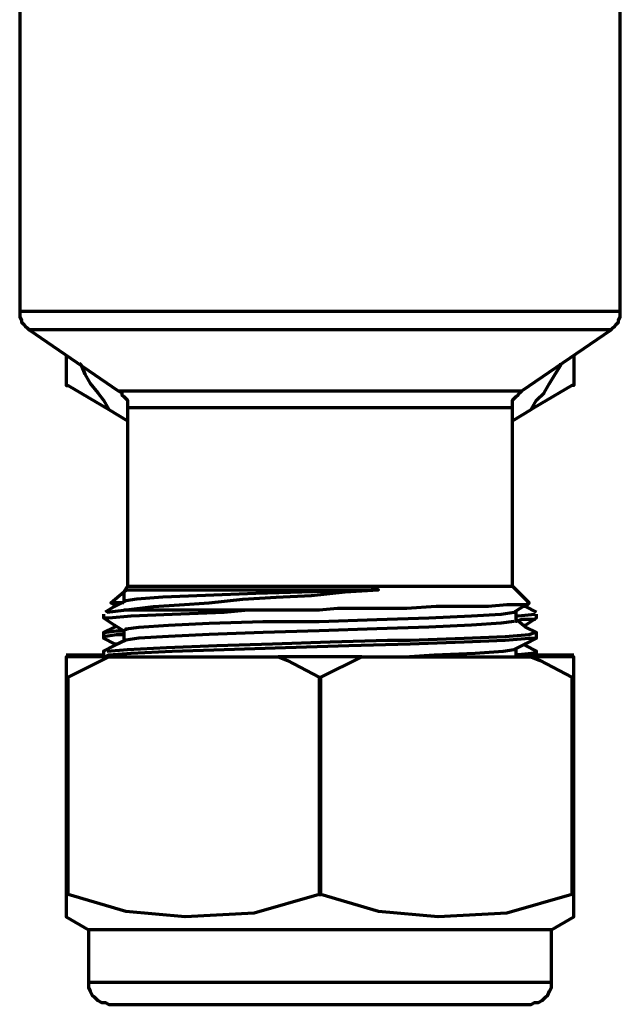
# Model space of a CAD drawing. Units: inches. Extents: x 0.2 to 16.5, y 2.4 to 10.1.
# Drawn here: x 11.3 to 12, y 3 to 4.2 of the extents above; entities that cross this region are included whole.
import ezdxf

# ---------------------------------------------------------------- set-up
doc = ezdxf.new("R2010")
doc.units = ezdxf.units.IN
doc.header["$MEASUREMENT"] = 0
doc.layers.add('PDF_Layer 1', color=7, linetype='Continuous', true_color=0x100f0d)

msp = doc.modelspace()

# ---------------------------------------------------------------- linework, layer by layer
at = {"layer": 'PDF_Layer 1', "color": 7, "lineweight": 70, "true_color": 0xffffff}
for points in [[(11.2633, 4.2549), (11.2633, 3.8639), (11.2633, 3.8592), (11.2633, 3.8569), (11.2656, 3.8523), (11.2656, 3.85), (11.2679, 3.8477), (11.2702, 3.8453), (11.2726, 3.843), (11.2749, 3.8407), (11.386, 3.7644), (11.3906, 3.762), (11.3906, 3.7597), (11.3929, 3.7574), (11.3952, 3.7551), (11.3975, 3.7528), (11.3975, 3.7505), (11.3975, 3.7458), (11.3975, 3.7435), (11.3975, 3.5214), (11.4022, 3.5214), (11.4137, 3.5214), (11.4299, 3.5214), (11.4554, 3.5214), (11.4831, 3.5214), (11.5178, 3.5214), (11.5549, 3.5214), (11.5965, 3.5214), (11.6382, 3.5214), (11.6775, 3.5214), (11.7192, 3.5214), (11.7562, 3.5214), (11.7909, 3.5214), (11.821, 3.5214), (11.8441, 3.5214), (11.8626, 3.5214), (11.8719, 3.5214), (11.8765, 3.5214), (11.8765, 3.7435), (11.8765, 3.7458), (11.8765, 3.7505), (11.8765, 3.7528), (11.8788, 3.7551), (11.8812, 3.7574), (11.8835, 3.7597), (11.8858, 3.762), (11.8881, 3.7644), (11.9992, 3.8407), (12.0015, 3.843), (12.0038, 3.8453), (12.0061, 3.8477), (12.0084, 3.85), (12.0084, 3.8523), (12.0107, 3.8569), (12.0107, 3.8592), (12.0107, 3.8639), (12.0107, 4.2549)], [(11.2633, 3.8639), (11.2702, 3.8639), (11.2841, 3.8639), (11.305, 3.8639), (11.3304, 3.8639), (11.3628, 3.8639), (11.3998, 3.8639), (11.4415, 3.8639), (11.4878, 3.8639), (11.5364, 3.8639), (11.585, 3.8639), (11.6382, 3.8639), (11.6891, 3.8639), (11.7377, 3.8639), (11.7863, 3.8639), (11.8326, 3.8639), (11.8742, 3.8639), (11.9112, 3.8639), (11.9436, 3.8639), (11.9691, 3.8639), (11.9899, 3.8639), (12.0038, 3.8639), (12.0107, 3.8639)], [(11.9992, 3.8407), (11.9922, 3.8407), (11.9807, 3.8407), (11.9621, 3.8407), (11.9367, 3.8407), (11.9043, 3.8407), (11.8673, 3.8407), (11.8279, 3.8407), (11.784, 3.8407), (11.7354, 3.8407), (11.6868, 3.8407), (11.6382, 3.8407), (11.5873, 3.8407), (11.5387, 3.8407), (11.4901, 3.8407), (11.4461, 3.8407), (11.4068, 3.8407), (11.3697, 3.8407), (11.3374, 3.8407), (11.3119, 3.8407), (11.2934, 3.8407), (11.2818, 3.8407), (11.2749, 3.8407)], [(11.3212, 3.8083), (11.3212, 3.7713), (11.3235, 3.7713), (11.3744, 3.7412)], [(11.9529, 3.8083), (11.9529, 3.7898), (11.9529, 3.7713), (11.9506, 3.7713), (11.9112, 3.7481), (11.8997, 3.7412)], [(11.3374, 3.7991), (11.3397, 3.7967), (11.3443, 3.7852), (11.3512, 3.7736), (11.3605, 3.762), (11.3674, 3.7528), (11.3744, 3.7412), (11.3975, 3.7273)], [(11.8765, 3.7273), (11.8997, 3.7412), (11.9066, 3.7528), (11.9159, 3.762), (11.9228, 3.7736), (11.9297, 3.7852), (11.9367, 3.7967), (11.9367, 3.7991)], [(11.386, 3.7644), (11.3883, 3.7644), (11.3952, 3.7644), (11.4068, 3.7644), (11.4276, 3.7644), (11.4531, 3.7644), (11.4831, 3.7644), (11.5178, 3.7644), (11.5549, 3.7644), (11.5965, 3.7644), (11.6382, 3.7644), (11.6775, 3.7644), (11.7192, 3.7644), (11.7562, 3.7644), (11.7909, 3.7644), (11.821, 3.7644), (11.8464, 3.7644), (11.8673, 3.7644), (11.8812, 3.7644), (11.8858, 3.7644), (11.8881, 3.7644)], [(11.8765, 3.7435), (11.8742, 3.7435), (11.8673, 3.7435), (11.8511, 3.7435), (11.8302, 3.7435), (11.8048, 3.7435), (11.7724, 3.7435), (11.7377, 3.7435), (11.6983, 3.7435), (11.6567, 3.7435), (11.6173, 3.7435), (11.5757, 3.7435), (11.5387, 3.7435), (11.5017, 3.7435), (11.4716, 3.7435), (11.4438, 3.7435), (11.423, 3.7435), (11.4068, 3.7435), (11.3998, 3.7435), (11.3975, 3.7435)], [(11.3975, 3.5214), (11.3929, 3.5144), (11.3929, 3.5075), (11.3929, 3.5029)], [(11.3952, 3.4658), (11.3952, 3.4682), (11.4114, 3.4705), (11.4484, 3.4728), (11.4993, 3.4751), (11.5664, 3.4774), (11.6359, 3.4774), (11.7076, 3.4797), (11.7724, 3.482), (11.8256, 3.4844), (11.8626, 3.4867), (11.8788, 3.489), (11.8927, 3.4982), (11.8973, 3.5006), (11.8765, 3.5214)], [(11.3836, 3.4959), (11.3813, 3.4982), (11.3767, 3.5006), (11.3929, 3.5144), (11.3975, 3.5168), (11.4045, 3.5168), (11.4091, 3.5168), (11.416, 3.5168), (11.4345, 3.5168), (11.46, 3.5168), (11.4924, 3.5168), (11.5271, 3.5168), (11.5641, 3.5168), (11.6035, 3.5168), (11.6451, 3.5168), (11.6868, 3.5168), (11.7099, 3.5168), (11.7007, 3.5168), (11.6289, 3.5144), (11.5572, 3.5121), (11.4947, 3.5098), (11.4415, 3.5075), (11.4091, 3.5052), (11.3952, 3.5029), (11.3813, 3.4959), (11.3697, 3.489)], [(11.3721, 3.489), (11.3929, 3.4913), (11.4299, 3.4959), (11.4623, 3.4982), (11.4993, 3.5006), (11.541, 3.5052), (11.5826, 3.5075), (11.6266, 3.5098), (11.6683, 3.5144), (11.7099, 3.5168)], [(11.3929, 3.5006), (11.3813, 3.5006), (11.3767, 3.5006)], [(11.8973, 3.5006), (11.895, 3.4982), (11.8904, 3.4982), (11.8858, 3.4982), (11.8696, 3.4982), (11.8464, 3.4959), (11.8164, 3.4959), (11.7817, 3.4959), (11.7446, 3.4936), (11.7007, 3.4936), (11.6798, 3.4936), (11.659, 3.4936), (11.6359, 3.4913), (11.615, 3.4913), (11.578, 3.4913), (11.5433, 3.4913), (11.5202, 3.4913), (11.497, 3.4913), (11.4762, 3.4913), (11.4554, 3.4913), (11.4369, 3.4913), (11.4207, 3.4913), (11.4045, 3.4913), (11.3929, 3.4913)], [(11.9066, 3.489), (11.8927, 3.4959), (11.8904, 3.4959)], [(11.3674, 3.4867), (11.3674, 3.482), (11.3813, 3.4728), (11.3929, 3.4658), (11.3929, 3.4612), (11.3929, 3.4543)], [(11.3697, 3.482), (11.3744, 3.482), (11.4022, 3.4844), (11.4531, 3.4867), (11.5178, 3.489), (11.5433, 3.4913)], [(11.9043, 3.482), (11.9043, 3.4797), (11.8881, 3.4797), (11.8812, 3.4774), (11.8812, 3.4844), (11.8812, 3.4913)], [(11.8812, 3.4844), (11.8835, 3.4844), (11.9043, 3.4867)], [(11.8904, 3.4728), (11.8927, 3.4728), (11.9066, 3.482), (11.9066, 3.4867)], [(11.8788, 3.4774), (11.8626, 3.4751), (11.8256, 3.4728), (11.7724, 3.4705), (11.7076, 3.4682), (11.6359, 3.4658), (11.5664, 3.4635), (11.4993, 3.4612), (11.4484, 3.4589), (11.4114, 3.4566), (11.3952, 3.4543), (11.3813, 3.4473), (11.3674, 3.4404), (11.3674, 3.4335)], [(11.3836, 3.4728), (11.3813, 3.4705), (11.3674, 3.4635), (11.3674, 3.4566), (11.3813, 3.4496), (11.3836, 3.4496)], [(11.7423, 3.4335), (11.7793, 3.4358), (11.8302, 3.4381), (11.8649, 3.4404), (11.8788, 3.4427), (11.8927, 3.4496), (11.9066, 3.4566), (11.9066, 3.4635), (11.8927, 3.4705), (11.8812, 3.4797)], [(11.3697, 3.4635), (11.3674, 3.4635), (11.3836, 3.4658), (11.3929, 3.4658)], [(11.3697, 3.4566), (11.3674, 3.4589), (11.3836, 3.4612), (11.3929, 3.4612)], [(11.3721, 3.4404), (11.3975, 3.4427), (11.4461, 3.445), (11.5086, 3.4473), (11.578, 3.4496), (11.6497, 3.452), (11.7215, 3.4543), (11.7492, 3.4543), (11.8164, 3.4566), (11.8673, 3.4589), (11.8973, 3.4612), (11.9043, 3.4635)], [(11.3697, 3.4335), (11.3744, 3.4358), (11.4022, 3.4381), (11.4531, 3.4404), (11.5178, 3.4427), (11.5942, 3.445), (11.6729, 3.4473), (11.7492, 3.4496), (11.8164, 3.452), (11.8673, 3.4543), (11.8973, 3.4566), (11.9043, 3.4566)], [(11.9066, 3.4358), (11.9066, 3.4404), (11.8927, 3.4473), (11.8904, 3.4496)], [(11.3212, 3.4358), (11.3281, 3.4358), (11.3327, 3.4358), (11.3397, 3.4358), (11.3443, 3.4358), (11.3512, 3.4358), (11.3605, 3.4358), (11.3674, 3.4358)], [(11.3744, 3.4335), (11.3674, 3.4335), (11.3605, 3.4335), (11.3512, 3.4335), (11.3443, 3.4335), (11.3397, 3.4335), (11.3327, 3.4335), (11.3281, 3.4335), (11.3212, 3.4335), (11.3212, 3.408), (11.3235, 3.408)], [(11.3235, 3.1373), (11.3235, 3.408), (11.3744, 3.4335), (11.585, 3.4335)], [(11.6891, 3.4335), (11.8997, 3.4335), (11.9112, 3.4288), (11.9506, 3.408), (11.9506, 3.1373)], [(11.8812, 3.4335), (11.8812, 3.4358), (11.8812, 3.4427)], [(11.9043, 3.4404), (11.9043, 3.4381), (11.8835, 3.4358), (11.8812, 3.4358), (11.8997, 3.4358), (11.9066, 3.4358), (11.9159, 3.4358), (11.9228, 3.4358), (11.9297, 3.4358), (11.9367, 3.4358), (11.9413, 3.4358), (11.9459, 3.4358), (11.9529, 3.4358)], [(11.9506, 3.408), (11.9529, 3.408), (11.9529, 3.4172), (11.9529, 3.4335), (11.9459, 3.4335), (11.9413, 3.4335), (11.9367, 3.4335), (11.9297, 3.4335), (11.9228, 3.4335), (11.9159, 3.4335), (11.9066, 3.4335), (11.8997, 3.4335)], [(11.6359, 3.1373), (11.5549, 3.1141), (11.4693, 3.1095), (11.3952, 3.1164), (11.3235, 3.1373), (11.3212, 3.1373), (11.3212, 3.1211), (11.3212, 3.1118), (11.3212, 3.1095), (11.3489, 3.0933), (11.3489, 3.0285), (11.3489, 3.0216), (11.3512, 3.0169), (11.3536, 3.0123), (11.3559, 3.01), (11.3605, 3.0054), (11.3651, 3.003), (11.3697, 3.003), (11.3744, 3.0007), (11.379, 3.0007), (11.3883, 3.0007), (11.4068, 3.0007), (11.4299, 3.0007), (11.46, 3.0007), (11.4947, 3.0007), (11.5317, 3.0007), (11.5734, 3.0007), (11.615, 3.0007), (11.659, 3.0007), (11.7007, 3.0007), (11.7423, 3.0007), (11.7817, 3.0007), (11.814, 3.0007), (11.8441, 3.0007), (11.8673, 3.0007), (11.8858, 3.0007), (11.895, 3.0007), (11.8997, 3.0007), (11.9043, 3.003), (11.9089, 3.003), (11.9135, 3.0054), (11.9182, 3.01), (11.9205, 3.0123), (11.9228, 3.0169), (11.9251, 3.0216), (11.9251, 3.0285), (11.9251, 3.0933), (11.9529, 3.1095), (11.9529, 3.1118), (11.9529, 3.1211), (11.9529, 3.1373), (11.9529, 3.408)], [(11.3212, 3.408), (11.3212, 3.1373)], [(11.6359, 3.408), (11.6359, 3.1373), (11.6382, 3.1373), (11.6382, 3.408)], [(11.9529, 3.1373), (11.9506, 3.1373), (11.8696, 3.1141), (11.784, 3.1095), (11.7099, 3.1164), (11.6382, 3.1373)], [(11.9251, 3.0933), (11.9228, 3.0933), (11.9112, 3.0933), (11.895, 3.0933), (11.8696, 3.0933), (11.8418, 3.0933), (11.8071, 3.0933), (11.7678, 3.0933), (11.7261, 3.0933), (11.6821, 3.0933), (11.6382, 3.0933), (11.5919, 3.0933), (11.5479, 3.0933), (11.5063, 3.0933), (11.4669, 3.0933), (11.4322, 3.0933), (11.4045, 3.0933), (11.379, 3.0933), (11.3628, 3.0933), (11.3512, 3.0933), (11.3489, 3.0933)], [(11.3489, 3.0285), (11.3512, 3.0285), (11.3628, 3.0285), (11.379, 3.0285), (11.4045, 3.0285), (11.4322, 3.0285), (11.4669, 3.0285), (11.5063, 3.0285), (11.5479, 3.0285), (11.5919, 3.0285), (11.6382, 3.0285), (11.6821, 3.0285), (11.7261, 3.0285), (11.7678, 3.0285), (11.8071, 3.0285), (11.8418, 3.0285), (11.8696, 3.0285), (11.895, 3.0285), (11.9112, 3.0285), (11.9228, 3.0285), (11.9251, 3.0285)]]:
    msp.add_lwpolyline(points, dxfattribs=at)
msp.add_lwpolyline([(11.6891, 3.4335), (11.6775, 3.4335), (11.6636, 3.4335), (11.6497, 3.4335), (11.6382, 3.4335), (11.6243, 3.4335), (11.6104, 3.4335), (11.5965, 3.4335), (11.585, 3.4335), (11.5965, 3.4288), (11.6359, 3.408), (11.6382, 3.408)], close=True, dxfattribs=at)

doc.saveas('drawing.dxf')
